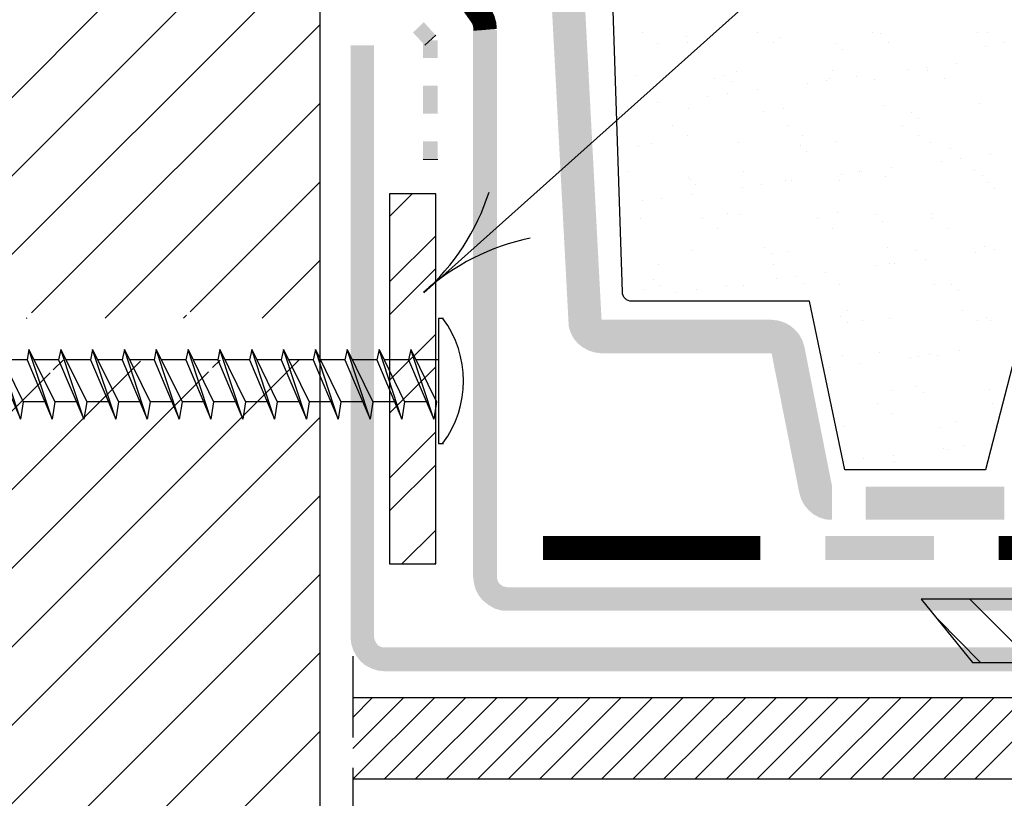
# Model space of a CAD drawing. Units: inches. Extents: x 8.03 to 18.03, y 0.01 to 8.01.
# Drawn here: x 9.62 to 10.54, y 2.76 to 3.5 of the extents above; entities that cross this region are included whole.
import ezdxf

# ---------------------------------------------------------------- set-up
doc = ezdxf.new("R2010")
doc.units = ezdxf.units.IN
doc.header["$MEASUREMENT"] = 0
for name, color, linetype in [('PDF21_FASTENERS', 7, 'Continuous'), ('PDF21_GROWING_MEDIUM', 7, 'Continuous'), ('PDF21_INSULATION', 7, 'Continuous'), ('PDF21_MEMBRANE', 7, 'Continuous'), ('PDF21_R-ANNO-LDRS', 7, 'Continuous'), ('PDF21_SEALANT', 7, 'Continuous'), ('PDF21_SUBSTRATE', 7, 'Continuous'), ('PDF21_TRAY', 7, 'Continuous')]:
    doc.layers.add(name, color=color, linetype=linetype)

msp = doc.modelspace()

# ---------------------------------------------------------------- linework, layer by layer
at = {"layer": 'PDF21_FASTENERS', "lineweight": 25}
for points in [[(9.96577, 3.31256), (9.98719, 3.33399)], [(9.96577, 3.25083), (10.00934, 3.29441)], [(9.96577, 3.21997), (10.00934, 3.26354)], [(10.0166, 3.21634), (10.01188, 3.21634), (10.01188, 3.09869), (10.0166, 3.09869)], [(9.96577, 3.15824), (10.00934, 3.20181)], [(9.59648, 3.18729), (9.59431, 3.17749), (9.61827, 3.12157), (9.59648, 3.18729), (9.62081, 3.13791), (9.61827, 3.12157)], [(9.62626, 3.18729), (9.62444, 3.17749), (9.60121, 3.17749)], [(9.62444, 3.17749), (9.64805, 3.12157), (9.62626, 3.18729), (9.65059, 3.13791), (9.64805, 3.12157)], [(9.6564, 3.18729), (9.65422, 3.17749), (9.63134, 3.17749)], [(9.65422, 3.17749), (9.67782, 3.12157), (9.6564, 3.18729), (9.68073, 3.13791), (9.67782, 3.12157)], [(9.68617, 3.18729), (9.68436, 3.17749), (9.66112, 3.17749)], [(9.68436, 3.17749), (9.70796, 3.12157), (9.68617, 3.18729), (9.7105, 3.13791), (9.70796, 3.12157)], [(9.71631, 3.18729), (9.71413, 3.17749), (9.69126, 3.17749)], [(9.71413, 3.17749), (9.73773, 3.12157), (9.71631, 3.18729), (9.74028, 3.13791), (9.73773, 3.12157)], [(9.74609, 3.18729), (9.74427, 3.17749), (9.72103, 3.17749)], [(9.74427, 3.17749), (9.76787, 3.12157), (9.74609, 3.18729), (9.77041, 3.13791), (9.76787, 3.12157)], [(9.77622, 3.18729), (9.77404, 3.17749), (9.75081, 3.17749)], [(9.77404, 3.17749), (9.79765, 3.12157), (9.77622, 3.18729), (9.80019, 3.13791), (9.79765, 3.12157)], [(9.806, 3.18729), (9.80418, 3.17749), (9.78094, 3.17749)], [(9.80418, 3.17749), (9.82778, 3.12157), (9.806, 3.18729), (9.83033, 3.13791), (9.82778, 3.12157)], [(9.83614, 3.18729), (9.83396, 3.17749), (9.81072, 3.17749)], [(9.83396, 3.17749), (9.85756, 3.12157), (9.83614, 3.18729), (9.8601, 3.13791), (9.85756, 3.12157)], [(9.86591, 3.18729), (9.86373, 3.17749), (9.84086, 3.17749)], [(9.86373, 3.17749), (9.8877, 3.12157), (9.86591, 3.18729), (9.89024, 3.13791)], [(9.89605, 3.18729), (9.89387, 3.17749), (9.91747, 3.12157), (9.89605, 3.18729), (9.92001, 3.13791)], [(9.92582, 3.18729), (9.92364, 3.17749), (9.94761, 3.12157), (9.92582, 3.18729), (9.95015, 3.13791)], [(9.95596, 3.18729), (9.95378, 3.17749), (9.97738, 3.12157), (9.95596, 3.18729), (9.97993, 3.13791)], [(9.98574, 3.18729), (9.98356, 3.17749), (10.00752, 3.12157), (9.98574, 3.18729), (10.01006, 3.13791), (10.00752, 3.12157)], [(9.89387, 3.17749), (9.87063, 3.17749)], [(9.92364, 3.17749), (9.90077, 3.17749)], [(9.95378, 3.17749), (9.93054, 3.17749)], [(9.98356, 3.17749), (9.96068, 3.17749)], [(10.01188, 3.17749), (9.99046, 3.17749)], [(9.96577, 3.12738), (10.00934, 3.17095)], [(9.64115, 3.13791), (9.62081, 3.13791)], [(9.67092, 3.13791), (9.65059, 3.13791)], [(9.70106, 3.13791), (9.68073, 3.13791)], [(9.73083, 3.13791), (9.7105, 3.13791)], [(9.76097, 3.13791), (9.74028, 3.13791)], [(9.79075, 3.13791), (9.77041, 3.13791)], [(9.82089, 3.13791), (9.80019, 3.13791)], [(9.85066, 3.13791), (9.83033, 3.13791)], [(9.8808, 3.13791), (9.8601, 3.13791)], [(9.91057, 3.13791), (9.89024, 3.13791), (9.8877, 3.12157)], [(9.94071, 3.13791), (9.92001, 3.13791), (9.91747, 3.12157)], [(9.97049, 3.13791), (9.95015, 3.13791), (9.94761, 3.12157)], [(10.00062, 3.13791), (9.97993, 3.13791), (9.97738, 3.12157)], [(9.96577, 3.06601), (10.00934, 3.10958)], [(9.96577, 3.03515), (10.00934, 3.07872)], [(9.97738, 2.9854), (10.00934, 3.01699)], [(10.00825, 2.9854), (10.00934, 2.98613)]]:
    msp.add_lwpolyline(points, dxfattribs=at)
msp.add_lwpolyline([(10.00934, 2.9854), (10.00934, 3.33399), (9.96577, 3.33399), (9.96577, 2.9854)], close=True, dxfattribs=at)
msp.add_arc((9.9369, 3.1577), 0.09858, 323.41027, 36.58973, dxfattribs=at)
at = {"layer": 'PDF21_GROWING_MEDIUM', "lineweight": 25}
msp.add_lwpolyline([(10.56816, 3.23268), (10.52713, 3.074), (10.3946, 3.074), (10.36119, 3.23268), (10.1938, 3.23268, -0.414208), (10.18508, 3.24139), (10.17455, 3.56383), (10.23265, 3.56601), (10.22212, 3.67204), (10.21776, 3.72069), (10.21123, 3.80494), (10.20832, 3.86231), (10.18399, 4.20036), (10.43853, 4.22142), (10.57143, 4.21815)], format="xyb", dxfattribs=at)
for points in [[(10.2036, 3.4854), (10.2036, 3.4854)], [(10.245, 3.48177), (10.245, 3.48177)], [(10.31217, 3.4854), (10.31217, 3.4854)], [(10.33396, 3.48104), (10.33396, 3.48104)], [(10.42074, 3.48576), (10.42074, 3.48576)], [(10.42836, 3.48467), (10.42836, 3.48467)], [(10.5195, 3.48576), (10.5195, 3.48576)], [(10.52931, 3.48613), (10.52931, 3.48613)], [(10.21849, 3.47596), (10.21849, 3.47596)], [(10.24608, 3.47669), (10.24608, 3.47669)], [(10.32706, 3.47632), (10.32706, 3.47632)], [(10.38552, 3.4756), (10.38552, 3.4756)], [(10.39205, 3.46979), (10.39205, 3.46979)], [(10.43563, 3.47632), (10.43563, 3.47632)], [(10.52713, 3.47269), (10.52713, 3.47269)], [(10.5442, 3.47669), (10.5442, 3.47669)], [(10.38334, 3.45018), (10.38334, 3.45018)], [(10.45342, 3.45054), (10.45342, 3.45054)], [(10.47157, 3.45272), (10.47157, 3.45272)], [(10.47266, 3.44982), (10.47266, 3.44982)], [(10.4999, 3.45672), (10.4999, 3.45672)], [(10.19779, 3.44546), (10.19779, 3.44546)], [(10.2715, 3.44219), (10.2715, 3.44219)], [(10.28094, 3.4451), (10.28094, 3.4451)], [(10.2922, 3.44909), (10.2922, 3.44909)], [(10.37753, 3.44038), (10.37753, 3.44038)], [(10.38007, 3.44255), (10.38007, 3.44255)], [(10.40585, 3.44437), (10.40585, 3.44437)], [(10.42255, 3.44183), (10.42255, 3.44183)], [(10.48864, 3.44255), (10.48864, 3.44255)], [(10.28748, 3.43929), (10.28748, 3.43929)], [(10.31217, 3.43202), (10.31217, 3.43202)], [(10.35937, 3.4382), (10.35937, 3.4382)], [(10.26569, 3.42585), (10.26569, 3.42585)], [(10.28385, 3.42803), (10.28385, 3.42803)], [(10.19017, 3.41568), (10.19017, 3.41568)], [(10.21849, 3.41968), (10.21849, 3.41968)], [(10.24717, 3.41459), (10.24717, 3.41459)], [(10.3365, 3.41387), (10.3365, 3.41387)], [(10.43054, 3.4175), (10.43054, 3.4175)], [(10.52168, 3.41859), (10.52168, 3.41859)], [(10.18254, 3.40842), (10.18254, 3.40842)], [(10.31762, 3.41133), (10.31762, 3.41133)], [(10.45705, 3.41024), (10.45705, 3.41024)], [(10.46359, 3.40443), (10.46359, 3.40443)], [(10.23192, 3.39826), (10.23192, 3.39826)], [(10.34049, 3.39826), (10.34049, 3.39826)], [(10.44906, 3.39862), (10.44906, 3.39862)], [(10.24645, 3.38881), (10.24645, 3.38881)], [(10.35502, 3.38881), (10.35502, 3.38881)], [(10.46359, 3.38918), (10.46359, 3.38918)], [(10.19997, 3.37828), (10.19997, 3.37828)], [(10.21268, 3.38083), (10.21268, 3.38083)], [(10.29438, 3.38192), (10.29438, 3.38192)], [(10.35248, 3.37974), (10.35248, 3.37974)], [(10.38552, 3.383), (10.38552, 3.383)], [(10.47484, 3.38264), (10.47484, 3.38264)], [(10.49372, 3.37647), (10.49372, 3.37647)], [(10.35865, 3.37356), (10.35865, 3.37356)], [(10.50353, 3.36703), (10.50353, 3.36703)], [(10.53185, 3.37066), (10.53185, 3.37066)], [(10.43817, 3.35831), (10.43817, 3.35831)], [(10.48537, 3.36449), (10.48537, 3.36449)], [(10.19089, 3.35468), (10.19089, 3.35468)], [(10.24754, 3.34887), (10.24754, 3.34887)], [(10.24935, 3.34742), (10.24935, 3.34742)], [(10.29946, 3.35505), (10.29946, 3.35505)], [(10.39169, 3.35214), (10.39169, 3.35214)], [(10.40803, 3.35505), (10.40803, 3.35505)], [(10.40985, 3.35468), (10.40985, 3.35468)], [(10.43272, 3.35032), (10.43272, 3.35032)], [(10.5166, 3.35541), (10.5166, 3.35541)], [(10.52386, 3.35141), (10.52386, 3.35141)], [(10.25407, 3.34306), (10.25407, 3.34306)], [(10.29801, 3.33979), (10.29801, 3.33979)], [(10.3158, 3.34234), (10.3158, 3.34234)], [(10.33868, 3.34669), (10.33868, 3.34669)], [(10.34449, 3.34597), (10.34449, 3.34597)], [(10.38915, 3.34597), (10.38915, 3.34597)], [(10.52858, 3.34488), (10.52858, 3.34488)], [(10.53512, 3.33871), (10.53512, 3.33871)], [(10.22212, 3.32963), (10.22212, 3.32963)], [(10.25044, 3.33362), (10.25044, 3.33362)], [(10.20396, 3.32745), (10.20396, 3.32745)], [(10.20251, 3.31111), (10.20251, 3.31111)], [(10.26025, 3.31075), (10.26025, 3.31075)], [(10.28421, 3.31547), (10.28421, 3.31547)], [(10.29656, 3.31474), (10.29656, 3.31474)], [(10.36845, 3.31111), (10.36845, 3.31111)], [(10.3877, 3.31583), (10.3877, 3.31583)], [(10.42364, 3.31401), (10.42364, 3.31401)], [(10.47702, 3.31547), (10.47702, 3.31547)], [(10.47702, 3.31111), (10.47702, 3.31111)], [(10.27477, 3.30131), (10.27477, 3.30131)], [(10.38334, 3.30167), (10.38334, 3.30167)], [(10.43018, 3.3082), (10.43018, 3.3082)], [(10.49191, 3.30167), (10.49191, 3.30167)], [(10.31907, 3.28351), (10.31907, 3.28351)], [(10.4349, 3.28315), (10.4349, 3.28315)], [(10.52604, 3.28424), (10.52604, 3.28424)], [(10.25153, 3.28025), (10.25153, 3.28025)], [(10.32524, 3.2777), (10.32524, 3.2777)], [(10.34086, 3.27952), (10.34086, 3.27952)], [(10.46068, 3.28061), (10.46068, 3.28061)], [(10.51769, 3.27843), (10.51769, 3.27843)], [(10.53584, 3.28097), (10.53584, 3.28097)], [(10.21921, 3.26754), (10.21921, 3.26754)], [(10.32778, 3.26754), (10.32778, 3.26754)], [(10.42364, 3.26608), (10.42364, 3.26608)], [(10.43635, 3.2679), (10.43635, 3.2679)], [(10.4418, 3.26863), (10.4418, 3.26863)], [(10.47012, 3.27226), (10.47012, 3.27226)], [(10.34812, 3.25628), (10.34812, 3.25628)], [(10.37644, 3.25991), (10.37644, 3.25991)], [(10.21413, 3.25301), (10.21413, 3.25301)], [(10.22067, 3.2472), (10.22067, 3.2472)], [(10.28276, 3.24757), (10.28276, 3.24757)], [(10.29874, 3.24757), (10.29874, 3.24757)], [(10.32996, 3.25374), (10.32996, 3.25374)], [(10.35574, 3.24974), (10.35574, 3.24974)], [(10.38988, 3.24865), (10.38988, 3.24865)], [(10.4792, 3.24829), (10.4792, 3.24829)], [(10.49518, 3.24865), (10.49518, 3.24865)], [(10.20469, 3.24393), (10.20469, 3.24393)], [(10.23628, 3.24139), (10.23628, 3.24139)], [(10.25444, 3.24393), (10.25444, 3.24393)], [(10.50171, 3.24285), (10.50171, 3.24285)], [(10.18871, 3.23522), (10.18871, 3.23522)], [(10.3906, 3.21815), (10.3906, 3.21815)], [(10.39677, 3.2236), (10.39677, 3.2236)], [(10.50534, 3.22396), (10.50534, 3.22396)], [(10.39677, 3.21234), (10.39677, 3.21234)], [(10.4113, 3.21416), (10.4113, 3.21416)], [(10.43708, 3.21598), (10.43708, 3.21598)], [(10.51987, 3.21452), (10.51987, 3.21452)], [(10.52822, 3.21706), (10.52822, 3.21706)], [(10.53185, 3.21489), (10.53185, 3.21489)], [(10.39205, 3.18148), (10.39205, 3.18148)], [(10.42728, 3.18438), (10.42728, 3.18438)], [(10.46431, 3.18075), (10.46431, 3.18075)], [(10.47412, 3.18257), (10.47412, 3.18257)], [(10.48138, 3.18112), (10.48138, 3.18112)], [(10.50244, 3.1862), (10.50244, 3.1862)], [(10.40876, 3.17385), (10.40876, 3.17385)], [(10.45596, 3.18003), (10.45596, 3.18003)], [(10.38007, 3.17022), (10.38007, 3.17022)], [(10.43926, 3.1488), (10.43926, 3.1488)], [(10.46177, 3.15243), (10.46177, 3.15243)], [(10.46831, 3.14662), (10.46831, 3.14662)], [(10.5304, 3.14989), (10.5304, 3.14989)], [(10.4251, 3.13645), (10.4251, 3.13645)], [(10.5333, 3.13645), (10.5333, 3.13645)], [(10.43962, 3.12701), (10.43962, 3.12701)], [(10.49844, 3.11903), (10.49844, 3.11903)], [(10.39423, 3.1143), (10.39423, 3.1143)], [(10.48356, 3.11394), (10.48356, 3.11394)], [(10.39387, 3.08816), (10.39387, 3.08816)], [(10.44071, 3.0878), (10.44071, 3.0878)], [(10.48791, 3.09397), (10.48791, 3.09397)], [(10.49263, 3.09324), (10.49263, 3.09324)], [(10.50607, 3.09651), (10.50607, 3.09651)], [(10.39423, 3.08163), (10.39423, 3.08163)], [(10.41239, 3.08417), (10.41239, 3.08417)], [(10.44144, 3.08163), (10.44144, 3.08163)]]:
    msp.add_lwpolyline(points, dxfattribs=at)
at = {"layer": 'PDF21_INSULATION', "lineweight": 25}
for points in [[(9.93127, 2.89826), (9.93127, 2.82164)], [(9.93127, 2.84052), (9.94943, 2.85904)], [(9.93127, 2.81147), (9.97884, 2.85904)], [(14.58813, 2.78242), (9.93127, 2.78242), (10.00825, 2.85904)], [(14.58813, 2.85904), (9.93127, 2.85904)], [(9.96068, 2.78242), (10.0373, 2.85904)], [(9.99009, 2.78242), (10.06671, 2.85904)], [(10.01914, 2.78242), (10.09576, 2.85904)], [(10.04855, 2.78242), (10.12517, 2.85904)], [(10.0776, 2.78242), (10.15458, 2.85904)], [(10.10701, 2.78242), (10.18363, 2.85904)], [(10.13643, 2.78242), (10.21304, 2.85904)], [(10.16547, 2.78242), (10.24209, 2.85904)], [(10.19489, 2.78242), (10.2715, 2.85904)], [(10.22393, 2.78242), (10.30091, 2.85904)], [(10.25335, 2.78242), (10.32996, 2.85904)], [(10.28276, 2.78242), (10.35937, 2.85904)], [(10.31181, 2.78242), (10.38842, 2.85904)], [(10.34122, 2.78242), (10.41783, 2.85904)], [(10.37027, 2.78242), (10.44725, 2.85904)], [(10.39968, 2.78242), (10.47629, 2.85904)], [(10.42909, 2.78242), (10.50571, 2.85904)], [(10.45814, 2.78242), (10.53476, 2.85904)], [(10.48755, 2.78242), (10.56417, 2.85904)], [(10.51696, 2.78242), (10.59358, 2.85904)], [(9.93127, 2.79332), (9.93127, 2.45236)]]:
    msp.add_lwpolyline(points, dxfattribs=at)
at = {"layer": 'PDF21_MEMBRANE', "lineweight": 0}
for points, const_width in [([(10.05582, 3.48831), (10.05545, 3.49321), (10.05418, 3.49775), (10.052, 3.5021), (10.0491, 3.5061), (10.03984, 3.49956)], 0.02208), ([(10.31507, 3.00029), (10.25371, 3.00029), (10.11065, 3.00029)], 0.02251), ([(10.64187, 3.00029), (10.58051, 3.00029), (10.53948, 3.00029)], 0.02251)]:
    msp.add_lwpolyline(points, dxfattribs=dict(at, const_width=const_width))
msp.add_lwpolyline([(10.11065, 2.98903), (10.11065, 3.01155)], dxfattribs=at)
at = {"layer": 'PDF21_MEMBRANE', "lineweight": 25}
msp.add_lwpolyline([(10.97775, 2.952), (10.46649, 2.952), (10.51478, 2.89245), (11.02604, 2.89245)], close=True, dxfattribs=at)
for points in [[(10.57179, 2.89245), (10.51224, 2.952)], [(10.52241, 2.89245), (10.4821, 2.93311)]]:
    msp.add_lwpolyline(points, dxfattribs=at)
at = {"layer": 'PDF21_MEMBRANE', "transparency": 33554559}
for points in [[(10.06707, 3.48831), (10.04456, 3.48831), (10.06707, 2.97306)], [(10.04456, 3.48831), (10.06707, 2.97306), (10.04456, 2.97306)], [(9.95124, 3.47378), (9.92909, 3.47378), (9.95124, 2.91641)], [(9.92909, 3.47378), (9.95124, 2.91641), (9.92909, 2.91641)], [(10.47847, 2.98903), (10.47847, 3.01155), (10.37608, 2.98903)], [(10.47847, 3.01155), (10.37608, 2.98903), (10.37608, 3.01155)], [(10.04456, 2.97306), (10.06707, 2.97306), (10.04529, 2.96688)], [(10.06707, 2.97306), (10.04529, 2.96688), (10.06707, 2.97124)], [(10.04529, 2.96688), (10.06707, 2.97124), (10.0471, 2.96071)], [(10.06707, 2.97124), (10.0471, 2.96071), (10.0678, 2.96942)], [(10.0471, 2.96071), (10.0678, 2.96942), (10.05001, 2.95526)], [(10.0678, 2.96942), (10.05001, 2.95526), (10.06852, 2.96761)], [(10.05001, 2.95526), (10.06852, 2.96761), (10.054, 2.95054)], [(10.06852, 2.96761), (10.054, 2.95054), (10.06998, 2.96616)], [(10.054, 2.95054), (10.06998, 2.96616), (10.05908, 2.94655)], [(10.06998, 2.96616), (10.05908, 2.94655), (10.07143, 2.96507)], [(10.05908, 2.94655), (10.07143, 2.96507), (10.06453, 2.94328)], [(10.07143, 2.96507), (10.06453, 2.94328), (10.07288, 2.96398)], [(10.06453, 2.94328), (10.07288, 2.96398), (10.0707, 2.94147)], [(10.07288, 2.96398), (10.0707, 2.94147), (10.07506, 2.96362)], [(10.0707, 2.94147), (10.07506, 2.96362), (10.07688, 2.9411)], [(10.07506, 2.96362), (10.07688, 2.9411), (10.07688, 2.96325)], [(10.07688, 2.96325), (10.07688, 2.9411), (10.97775, 2.96325)], [(10.07688, 2.9411), (10.97775, 2.96325), (10.97775, 2.9411)], [(9.92909, 2.91641), (9.95124, 2.91641), (9.92982, 2.90988)], [(9.95124, 2.91641), (9.92982, 2.90988), (9.9516, 2.91423)], [(9.92982, 2.90988), (9.9516, 2.91423), (9.93163, 2.90407)], [(9.9516, 2.91423), (9.93163, 2.90407), (9.95233, 2.91242)], [(9.93163, 2.90407), (9.95233, 2.91242), (9.93454, 2.89862)], [(9.95233, 2.91242), (9.93454, 2.89862), (9.95306, 2.91096)], [(9.93454, 2.89862), (9.95306, 2.91096), (9.93853, 2.89354)], [(9.95306, 2.91096), (9.93853, 2.89354), (9.95415, 2.90951)], [(9.93853, 2.89354), (9.95415, 2.90951), (9.94325, 2.88954)], [(9.95415, 2.90951), (9.94325, 2.88954), (9.9556, 2.90806)], [(9.94325, 2.88954), (9.9556, 2.90806), (9.94906, 2.88664)], [(9.9556, 2.90806), (9.94906, 2.88664), (9.95741, 2.90733)], [(9.94906, 2.88664), (9.95741, 2.90733), (9.95487, 2.88482)], [(9.95741, 2.90733), (9.95487, 2.88482), (9.95923, 2.90661)], [(9.95487, 2.88482), (9.95923, 2.90661), (9.96104, 2.88409)], [(9.95923, 2.90661), (9.96104, 2.88409), (9.96104, 2.90661)], [(9.96104, 2.90661), (9.96104, 2.88409), (14.58813, 2.90661)], [(9.96104, 2.88409), (14.58813, 2.90661), (14.58813, 2.88409)]]:
    msp.add_solid(points, dxfattribs=at)
at = {"layer": 'PDF21_R-ANNO-LDRS', "lineweight": 25}
msp.add_lwpolyline([(10.95124, 3.89499), (10.72938, 3.89499), (9.99808, 3.24067, 0.131839), (10.05958, 3.33553)], format="xyb", dxfattribs=at)
msp.add_arc((10.14285, 3.07901), 0.21768, 101.78264, 131.82474, dxfattribs=at)
at = {"layer": 'PDF21_SEALANT', "lineweight": 0}
for points in [[(10.00934, 3.48322), (9.99917, 3.47378)], [(10.01115, 3.3663), (9.99736, 3.3663)]]:
    msp.add_lwpolyline(points, dxfattribs=at)
at = {"layer": 'PDF21_SEALANT', "transparency": 33554559}
for points in [[(9.99808, 3.49557), (9.98791, 3.48576), (10.00934, 3.48322)], [(9.98791, 3.48576), (10.00934, 3.48322), (9.99917, 3.47378)], [(10.01115, 3.4785), (9.99736, 3.4785), (10.01115, 3.4618)], [(9.99736, 3.4785), (10.01115, 3.4618), (9.99736, 3.4618)], [(10.01115, 3.43566), (9.99736, 3.43566), (10.01115, 3.40951)], [(9.99736, 3.43566), (10.01115, 3.40951), (9.99736, 3.40951)], [(10.01115, 3.38337), (9.99736, 3.38337), (10.01115, 3.3663)], [(9.99736, 3.38337), (10.01115, 3.3663), (9.99736, 3.3663)]]:
    msp.add_solid(points, dxfattribs=at)
at = {"layer": 'PDF21_SUBSTRATE', "lineweight": 25}
for points in [[(14.58813, 2.38555), (9.90041, 2.38555), (9.90041, 5.72977), (9.53294, 5.72977), (9.53294, 5.82999), (9.90041, 5.82999), (9.90041, 6.9854)], [(9.40222, 3.2167), (9.90041, 3.71525)], [(9.47956, 3.22033), (9.90041, 3.64117)], [(9.55001, 3.2167), (9.90041, 3.5671)], [(9.6288, 3.22178), (9.90041, 3.49339)], [(9.69815, 3.2167), (9.90041, 3.41932)], [(9.77804, 3.22287), (9.90041, 3.34524)], [(9.84594, 3.2167), (9.90041, 3.27153)], [(9.77187, 3.2167), (9.77477, 3.21961)], [(9.62408, 3.2167), (9.62444, 3.21706)], [(8.59104, 1.88809), (9.88044, 3.17712)], [(8.59104, 2.03588), (9.7312, 3.1764)], [(9.64914, 3.16804), (9.65858, 3.17712)], [(9.7991, 3.17022), (9.80636, 3.17712)], [(8.59104, 1.9618), (9.79547, 3.16623)], [(8.59104, 2.10995), (9.64623, 3.16514)], [(8.59467, 1.81765), (9.90041, 3.12338)], [(8.66874, 1.81765), (9.90041, 3.04967)], [(8.74246, 1.81765), (9.90041, 2.9756)], [(8.81653, 1.81765), (9.90041, 2.90189)], [(8.8906, 1.81765), (9.90041, 2.82781)]]:
    msp.add_lwpolyline(points, dxfattribs=at)
at = {"layer": 'PDF21_TRAY', "transparency": 33554559}
for points in [[(10.13824, 3.73268), (10.10701, 3.73122), (10.16547, 3.21525)], [(10.10701, 3.73122), (10.16547, 3.21525), (10.13425, 3.21489)], [(10.16547, 3.21525), (10.13425, 3.21489), (10.13461, 3.20871)], [(10.13461, 3.20871), (10.13643, 3.2029), (10.16547, 3.21525)], [(10.13643, 3.2029), (10.16547, 3.21525), (10.13933, 3.19746)], [(10.16547, 3.21525), (10.13933, 3.19746), (10.14333, 3.19274)], [(10.14333, 3.19274), (10.14805, 3.18911), (10.16547, 3.21525)], [(10.14805, 3.18911), (10.16547, 3.21525), (10.15349, 3.1862)], [(10.16547, 3.21525), (10.15349, 3.1862), (10.1593, 3.18438)], [(10.1593, 3.18438), (10.16547, 3.18366), (10.16547, 3.21525)], [(10.16547, 3.21525), (10.16547, 3.18366), (10.32561, 3.21525)], [(10.16547, 3.18366), (10.32561, 3.21525), (10.32561, 3.18366)], [(10.33178, 3.21452), (10.32561, 3.21525), (10.32561, 3.18366)], [(10.32561, 3.18366), (10.33759, 3.21271), (10.33178, 3.21452)], [(10.34303, 3.2098), (10.32561, 3.18366), (10.33759, 3.21271)], [(10.34775, 3.20581), (10.34303, 3.2098), (10.32561, 3.18366)], [(10.32561, 3.18366), (10.35175, 3.20109), (10.34775, 3.20581)], [(10.35465, 3.19564), (10.32561, 3.18366), (10.35175, 3.20109)], [(10.35647, 3.18983), (10.35465, 3.19564), (10.32561, 3.18366)], [(10.35647, 3.18983), (10.32561, 3.18366), (10.38261, 3.05802)], [(10.32561, 3.18366), (10.38261, 3.05802), (10.35175, 3.05185)], [(10.38261, 3.05802), (10.35175, 3.05185), (10.35356, 3.04604)], [(10.35356, 3.04604), (10.35647, 3.04059), (10.38261, 3.05802)], [(10.35647, 3.04059), (10.38261, 3.05802), (10.36046, 3.03587)], [(10.38261, 3.05802), (10.36046, 3.03587), (10.36518, 3.03188)], [(10.36518, 3.03188), (10.37063, 3.02897), (10.38261, 3.05802)], [(10.37063, 3.02897), (10.38261, 3.05802), (10.37644, 3.02716)], [(10.38261, 3.05802), (10.37644, 3.02716), (10.38261, 3.0268)], [(10.4142, 3.05802), (10.4142, 3.0268), (10.54492, 3.05802)], [(10.4142, 3.0268), (10.54492, 3.05802), (10.54492, 3.0268)]]:
    msp.add_solid(points, dxfattribs=at)

doc.saveas('drawing.dxf')
